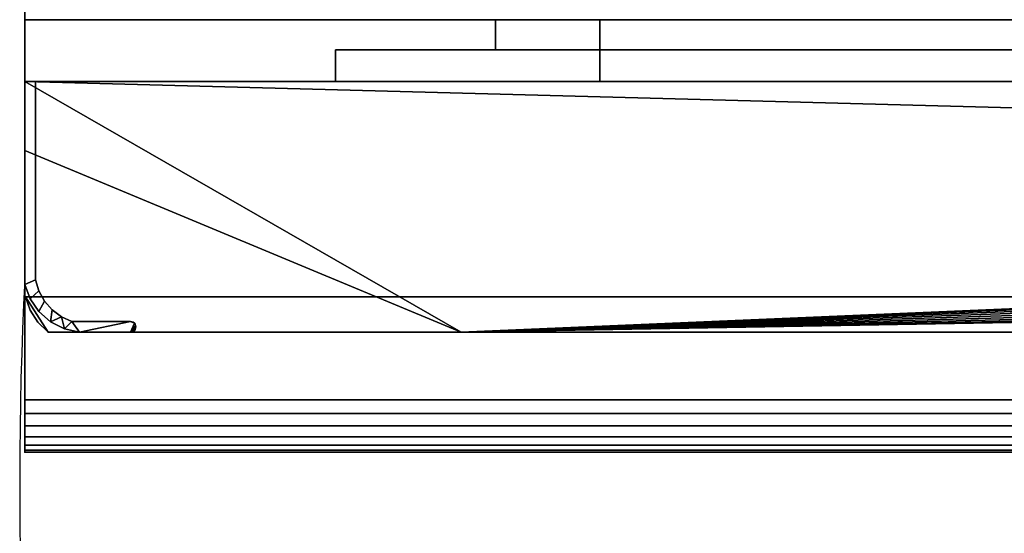
# Model space of a CAD drawing. Units: millimetres. Extents: x -1 to 780, y -845 to 712.
# Drawn here: x -1 to 188, y -104 to -5 of the extents above; entities that cross this region are included whole.
import ezdxf

# ---------------------------------------------------------------- set-up
doc = ezdxf.new("R2010")
doc.units = ezdxf.units.MM
doc.header["$PDSIZE"] = 25
for name, color, linetype in [('200-EquipBlack-3D', 250, 'Continuous'), ('200-EquipBorder-2D', 1, 'Continuous'), ('200-EquipInternal-2d', 7, 'Continuous'), ('200-EquipSteel-3D', 9, 'Continuous')]:
    doc.layers.add(name, color=color, linetype=linetype)
doc.layers.add('200-EquipDoors-2D', color=7, linetype='Continuous', true_color=0x848484)
doc.layers.add('200-insPoint-3D', color=3, linetype='Continuous', true_color=0x00ff00)

# ---------------------------------------------------------------- blocks, each defined once
blk = doc.blocks.new('Door Right - Single-426769-_3D_')
at = {"layer": '200-EquipSteel-3D'}
mesh = blk.add_polyface(dxfattribs=at)
corners = [(704.88, 6.12, 61), (90.12, 6.12, 61), (90.12, 11.87, 61), (704.88, 11.87, 61)]
mesh.append_faces([[corners[k] for k in face] for face in [(0, 1, 2, 3)]])
mesh = blk.add_polyface(dxfattribs=at)
corners = [(90.12, 6.12, 61), (90.12, 6.12, 1124), (90.12, 11.87, 1124), (90.12, 11.87, 61)]
mesh.append_faces([[corners[k] for k in face] for face in [(0, 1, 2, 3)]])
mesh = blk.add_polyface(dxfattribs=at)
corners = [(90.12, 6.12, 1124), (704.88, 6.12, 1124), (704.88, 11.87, 1124), (90.12, 11.87, 1124)]
mesh.append_faces([[corners[k] for k in face] for face in [(0, 1, 2, 3)]])
mesh = blk.add_polyface(dxfattribs=at)
corners = [(704.88, 11.87, 61), (90.12, 11.87, 61), (90.12, 11.87, 1124), (704.88, 11.87, 1124), (684.88, 11.87, 1104), (110.12, 11.87, 1104), (110.12, 11.87, 81), (684.88, 11.87, 81)]
mesh.append_faces([[corners[k] for k in face] for face in [(2, 5, 6, 1), (1, 6, 7, 0)]], dxfattribs={"vtx0": -1, "vtx2": -1})
mesh.append_faces([[corners[k] for k in face] for face in [(4, 5, 2, 3), (7, 4, 3, 0)]], dxfattribs={"vtx1": -1, "vtx3": -1})
mesh = blk.add_polyface(dxfattribs=at)
corners = [(684.88, 11.87, 81), (110.12, 11.87, 81), (110.12, 0, 81), (684.88, 0, 81)]
mesh.append_faces([[corners[k] for k in face] for face in [(0, 1, 2, 3)]])
mesh = blk.add_polyface(dxfattribs=at)
corners = [(110.12, 11.87, 81), (110.12, 11.87, 1104), (110.12, 0, 1104), (110.12, 0, 81)]
mesh.append_faces([[corners[k] for k in face] for face in [(0, 1, 2, 3)]])
mesh = blk.add_polyface(dxfattribs=at)
corners = [(110.12, 11.87, 1104), (684.88, 11.87, 1104), (684.88, 0, 1104), (110.12, 0, 1104)]
mesh.append_faces([[corners[k] for k in face] for face in [(0, 1, 2, 3)]])
mesh = blk.add_polyface(dxfattribs=at)
corners = [(735.5, 0, 30.37), (59.5, 0, 30.37), (59.5, 6.12, 30.37), (735.5, 6.12, 30.37)]
mesh.append_faces([[corners[k] for k in face] for face in [(0, 1, 2, 3)]])
mesh = blk.add_polyface(dxfattribs=at)
corners = [(59.5, 0, 30.37), (59.5, 0, 1154.63), (59.5, 6.12, 1154.63), (59.5, 6.12, 30.37)]
mesh.append_faces([[corners[k] for k in face] for face in [(0, 1, 2, 3)]])
mesh = blk.add_polyface(dxfattribs=at)
corners = [(59.5, 0, 1154.63), (735.5, 0, 1154.63), (735.5, 6.12, 1154.63), (59.5, 6.12, 1154.63)]
mesh.append_faces([[corners[k] for k in face] for face in [(0, 1, 2, 3)]])
mesh = blk.add_polyface(dxfattribs=at)
corners = [(735.5, 6.12, 30.37), (59.5, 6.12, 30.37), (59.5, 6.12, 1154.63), (735.5, 6.12, 1154.63), (704.88, 6.12, 1124), (90.12, 6.12, 1124), (90.12, 6.12, 61), (704.88, 6.12, 61)]
mesh.append_faces([[corners[k] for k in face] for face in [(2, 5, 6, 1), (1, 6, 7, 0)]], dxfattribs={"vtx0": -1, "vtx2": -1})
mesh.append_faces([[corners[k] for k in face] for face in [(4, 5, 2, 3), (7, 4, 3, 0)]], dxfattribs={"vtx1": -1, "vtx3": -1})
mesh = blk.add_polyface(dxfattribs=at)
corners = [(780, 0, 1175), (0, 0, 1175), (0, -13.18, 1175), (83.57, -47.97, 1175), (771.12, -47.97, 1175), (773.51, -47.26, 1175), (775.67, -46.02, 1175), (777.48, -44.32, 1175), (778.86, -42.24, 1175), (779.71, -39.9, 1175), (780, -37.43, 1175), (759.34, -28.13, 1175), (759.01, -30.6, 1175), (758.06, -32.9, 1175), (756.54, -34.88, 1175), (754.56, -36.4, 1175), (752.26, -37.35, 1175), (749.79, -37.68, 1175), (747.32, -37.35, 1175), (745.01, -36.4, 1175), (743.04, -34.88, 1175), (741.52, -32.9, 1175), (740.56, -30.6, 1175), (740.24, -28.13, 1175), (740.56, -25.65, 1175), (741.52, -23.35, 1175), (743.04, -21.37, 1175), (745.01, -19.85, 1175), (747.32, -18.9, 1175), (749.79, -18.57, 1175), (752.26, -18.9, 1175), (754.56, -19.85, 1175), (756.54, -21.37, 1175), (758.06, -23.35, 1175), (759.01, -25.65, 1175)]
mesh.append_faces([[corners[k] for k in face] for face in [(12, 10, 11), (3, 27, 1, 2), (27, 3, 26), (20, 3, 19), (18, 4, 17)]], dxfattribs={"vtx0": -1, "vtx1": -1})
mesh.append_faces([[corners[k] for k in face] for face in [(34, 10, 0, 33), (10, 34, 11), (0, 30, 31), (10, 4, 5), (0, 28, 29), (3, 25, 26), (3, 24, 25), (19, 3, 4, 18), (3, 21, 22)]], dxfattribs={"vtx0": -1, "vtx2": -1})
mesh.append_faces([[corners[k] for k in face] for face in [(10, 12, 13, 4)]], dxfattribs={"vtx0": -1, "vtx2": -1, "vtx3": -1})
mesh.append_faces([[corners[k] for k in face] for face in [(31, 32, 0), (32, 33, 0), (6, 7, 10, 5), (14, 15, 4), (15, 16, 4), (13, 14, 4), (29, 30, 0), (16, 17, 4), (22, 23, 3), (20, 21, 3), (23, 24, 3)]], dxfattribs={"vtx1": -1, "vtx2": -1})
mesh.append_faces([[corners[k] for k in face] for face in [(27, 28, 0, 1)]], dxfattribs={"vtx1": -1, "vtx3": -1})
mesh.append_faces([[corners[k] for k in face] for face in [(8, 9, 10, 7)]], dxfattribs={"vtx2": -1})
mesh = blk.add_polyface(dxfattribs=at)
corners = [(780, 0, 10), (780, -37.43, 10), (779.71, -39.9, 10), (778.86, -42.24, 10), (777.48, -44.32, 10), (775.67, -46.02, 10), (773.51, -47.26, 10), (771.12, -47.97, 10), (83.57, -47.97, 10), (0, -13.18, 10), (0, 0, 10)]
mesh.append_faces([[corners[k] for k in face] for face in [(1, 7, 0)]], dxfattribs={"vtx0": -1, "vtx1": -1})
mesh.append_faces([[corners[k] for k in face] for face in [(0, 7, 8, 10), (2, 6, 7, 1)]], dxfattribs={"vtx0": -1, "vtx2": -1})
mesh.append_faces([[corners[k] for k in face] for face in [(9, 10, 8)]], dxfattribs={"vtx1": -1})
mesh.append_faces([[corners[k] for k in face] for face in [(2, 3, 6)]], dxfattribs={"vtx1": -1, "vtx2": -1})
mesh.append_faces([[corners[k] for k in face] for face in [(3, 4, 5, 6)]], dxfattribs={"vtx3": -1})
mesh = blk.add_polyface(dxfattribs=at)
corners = [(780, 0, 1175), (780, 0, 10), (0, 0, 10), (0, 0, 1175)]
mesh.append_faces([[corners[k] for k in face] for face in [(0, 1, 2, 3)]])
mesh = blk.add_polyface(dxfattribs=at)
corners = [(0, 0, 1175), (0, 0, 10), (0, -13.18, 10), (0, -13.18, 1175)]
mesh.append_faces([[corners[k] for k in face] for face in [(0, 1, 2, 3)]])
mesh = blk.add_polyface(dxfattribs=at)
corners = [(20.28, -47.97, 1175), (20.54, -47.93, 1175), (20.78, -47.84, 1175), (20.99, -47.68, 1175), (21.14, -47.47, 1175), (21.24, -47.23, 1175), (21.28, -46.97, 1175), (21.24, -46.71, 1175), (21.14, -46.47, 1175), (20.99, -46.27, 1175), (20.78, -46.11, 1175), (20.54, -46.01, 1175), (20.28, -45.97, 1175), (9.04, -45.97, 1175), (7.02, -45.05, 1175), (5.24, -43.72, 1175), (3.78, -42.05, 1175), (2.7, -40.11, 1175), (2.05, -37.99, 1175), (2.05, 0, 1175), (0, 0, 1175), (0, -38.86, 1175), (1.03, -41.63, 1175), (2.72, -44.06, 1175), (4.95, -46, 1175), (7.59, -47.33, 1175), (10.48, -47.97, 1175)]
mesh.append_faces([[corners[k] for k in face] for face in [(12, 9, 10, 11)]], dxfattribs={"vtx0": -1})
mesh.append_faces([[corners[k] for k in face] for face in [(26, 12, 13)]], dxfattribs={"vtx0": -1, "vtx2": -1})
mesh.append_faces([[corners[k] for k in face] for face in [(12, 26, 0, 9)]], dxfattribs={"vtx0": -1, "vtx2": -1, "vtx3": -1})
mesh.append_faces([[corners[k] for k in face] for face in [(0, 3, 4, 5), (0, 7, 8, 9)]], dxfattribs={"vtx0": -1, "vtx3": -1})
mesh.append_faces([[corners[k] for k in face] for face in [(6, 7, 0, 5)]], dxfattribs={"vtx1": -1, "vtx2": -1})
mesh.append_faces([[corners[k] for k in face] for face in [(25, 26, 13, 14), (24, 25, 14, 15), (23, 24, 15, 16), (22, 23, 16, 17), (21, 22, 17, 18)]], dxfattribs={"vtx1": -1, "vtx3": -1})
mesh.append_faces([[corners[k] for k in face] for face in [(1, 2, 3, 0)]], dxfattribs={"vtx2": -1})
mesh.append_faces([[corners[k] for k in face] for face in [(18, 19, 20, 21)]], dxfattribs={"vtx3": -1})
mesh = blk.add_polyface(dxfattribs=at)
corners = [(20.28, -47.97, 10), (10.48, -47.97, 10), (7.59, -47.33, 10), (4.95, -46, 10), (2.72, -44.06, 10), (1.03, -41.63, 10), (0, -38.86, 10), (0, 0, 10), (2.05, 0, 10), (2.05, -37.99, 10), (2.7, -40.11, 10), (3.78, -42.05, 10), (5.24, -43.72, 10), (7.02, -45.05, 10), (9.04, -45.97, 10), (20.28, -45.97, 10), (20.54, -46.01, 10), (20.78, -46.11, 10), (20.99, -46.27, 10), (21.14, -46.47, 10), (21.24, -46.71, 10), (21.28, -46.97, 10), (21.24, -47.23, 10), (21.14, -47.47, 10), (20.99, -47.68, 10), (20.78, -47.84, 10), (20.54, -47.93, 10)]
mesh.append_faces([[corners[k] for k in face] for face in [(4, 11, 12, 3), (5, 10, 11, 4), (10, 5, 6, 9), (0, 23, 24, 26)]], dxfattribs={"vtx0": -1, "vtx2": -1})
mesh.append_faces([[corners[k] for k in face] for face in [(0, 18, 19, 20), (0, 21, 22, 23)]], dxfattribs={"vtx0": -1, "vtx3": -1})
mesh.append_faces([[corners[k] for k in face] for face in [(17, 18, 15, 16), (25, 26, 24)]], dxfattribs={"vtx1": -1})
mesh.append_faces([[corners[k] for k in face] for face in [(12, 13, 3), (20, 21, 0)]], dxfattribs={"vtx1": -1, "vtx2": -1})
mesh.append_faces([[corners[k] for k in face] for face in [(0, 1, 15, 18)]], dxfattribs={"vtx1": -1, "vtx2": -1, "vtx3": -1})
mesh.append_faces([[corners[k] for k in face] for face in [(13, 14, 2, 3), (14, 15, 1, 2)]], dxfattribs={"vtx1": -1, "vtx3": -1})
mesh.append_faces([[corners[k] for k in face] for face in [(7, 8, 9, 6)]], dxfattribs={"vtx2": -1})
mesh = blk.add_polyface(dxfattribs=at)
corners = [(2.05, 0, 1175), (2.05, 0, 10), (0, 0, 10), (0, 0, 1175)]
mesh.append_faces([[corners[k] for k in face] for face in [(0, 1, 2, 3)]])
mesh = blk.add_polyface(dxfattribs=at)
corners = [(0, 0, 1175), (0, 0, 10), (0, -38.86, 10), (0, -38.86, 1175)]
mesh.append_faces([[corners[k] for k in face] for face in [(0, 1, 2, 3)]])
mesh = blk.add_polyface(dxfattribs=at)
corners = [(2.05, -37.99, 1175), (2.05, -37.99, 10), (2.05, 0, 10), (2.05, 0, 1175)]
mesh.append_faces([[corners[k] for k in face] for face in [(0, 1, 2, 3)]])
mesh = blk.add_polyface(dxfattribs=at)
corners = [(735.5, 0, 1154.63), (59.5, 0, 1154.63), (59.5, 0, 30.37), (735.5, 0, 30.37), (684.88, 0, 81), (110.12, 0, 81), (110.12, 0, 1104), (684.88, 0, 1104)]
mesh.append_faces([[corners[k] for k in face] for face in [(2, 5, 6, 1), (1, 6, 7, 0)]], dxfattribs={"vtx0": -1, "vtx2": -1})
mesh.append_faces([[corners[k] for k in face] for face in [(4, 5, 2, 3), (7, 4, 3, 0)]], dxfattribs={"vtx1": -1, "vtx3": -1})
mesh = blk.add_polyface(dxfattribs=at)
corners = [(0, -13.18, 1175), (0, -13.18, 10), (83.57, -47.97, 10), (83.57, -47.97, 1175)]
mesh.append_faces([[corners[k] for k in face] for face in [(0, 1, 2, 3)]])
mesh = blk.add_polyface(dxfattribs=at)
corners = [(10.48, -47.97, 1175), (7.59, -47.33, 1175), (4.95, -46, 1175), (2.72, -44.06, 1175), (1.03, -41.63, 1175), (0, -38.86, 1175), (0, -38.86, 10), (1.03, -41.63, 10), (2.72, -44.06, 10), (4.95, -46, 10), (7.59, -47.33, 10), (10.48, -47.97, 10)]
mesh.append_faces([[corners[k] for k in face] for face in [(1, 10, 11, 0)]], dxfattribs={"vtx0": -1})
mesh.append_faces([[corners[k] for k in face] for face in [(4, 7, 8, 3), (3, 8, 9, 2), (2, 9, 10, 1)]], dxfattribs={"vtx0": -1, "vtx2": -1})
mesh.append_faces([[corners[k] for k in face] for face in [(5, 6, 7, 4)]], dxfattribs={"vtx2": -1})
mesh = blk.add_polyface(dxfattribs=at)
corners = [(2.05, -37.99, 1175), (2.7, -40.11, 1175), (3.78, -42.05, 1175), (5.24, -43.72, 1175), (7.02, -45.05, 1175), (9.04, -45.97, 1175), (9.04, -45.97, 10), (7.02, -45.05, 10), (5.24, -43.72, 10), (3.78, -42.05, 10), (2.7, -40.11, 10), (2.05, -37.99, 10)]
mesh.append_faces([[corners[k] for k in face] for face in [(7, 4, 5, 6)]], dxfattribs={"vtx0": -1})
mesh.append_faces([[corners[k] for k in face] for face in [(8, 3, 4, 7), (3, 8, 9, 2), (10, 1, 2, 9)]], dxfattribs={"vtx0": -1, "vtx2": -1})
mesh.append_faces([[corners[k] for k in face] for face in [(11, 0, 1, 10)]], dxfattribs={"vtx2": -1})
mesh = blk.add_polyface(dxfattribs=at)
corners = [(20.28, -45.97, 1175), (20.28, -45.97, 10), (9.04, -45.97, 10), (9.04, -45.97, 1175)]
mesh.append_faces([[corners[k] for k in face] for face in [(0, 1, 2, 3)]])
mesh = blk.add_polyface(dxfattribs=at)
corners = [(20.28, -45.97, 1175), (20.54, -46.01, 1175), (20.78, -46.11, 1175), (20.99, -46.27, 1175), (21.14, -46.47, 1175), (21.24, -46.71, 1175), (21.28, -46.97, 1175), (21.24, -47.23, 1175), (21.14, -47.47, 1175), (20.99, -47.68, 1175), (20.78, -47.84, 1175), (20.54, -47.93, 1175), (20.28, -47.97, 1175), (20.28, -47.97, 10), (20.54, -47.93, 10), (20.78, -47.84, 10), (20.99, -47.68, 10), (21.14, -47.47, 10), (21.24, -47.23, 10), (21.28, -46.97, 10), (21.24, -46.71, 10), (21.14, -46.47, 10), (20.99, -46.27, 10), (20.78, -46.11, 10), (20.54, -46.01, 10), (20.28, -45.97, 10)]
mesh.append_faces([[corners[k] for k in face] for face in [(1, 24, 25, 0)]], dxfattribs={"vtx0": -1})
mesh.append_faces([[corners[k] for k in face] for face in [(11, 14, 15, 10), (10, 15, 16, 9), (8, 17, 18, 7), (9, 16, 17, 8), (7, 18, 19, 6), (5, 20, 21, 4), (4, 21, 22, 3), (2, 23, 24, 1), (3, 22, 23, 2), (20, 5, 6, 19)]], dxfattribs={"vtx0": -1, "vtx2": -1})
mesh.append_faces([[corners[k] for k in face] for face in [(12, 13, 14, 11)]], dxfattribs={"vtx2": -1})
mesh = blk.add_polyface(dxfattribs=at)
corners = [(10.48, -47.97, 1175), (10.48, -47.97, 10), (20.28, -47.97, 10), (20.28, -47.97, 1175)]
mesh.append_faces([[corners[k] for k in face] for face in [(0, 1, 2, 3)]])
mesh = blk.add_polyface(dxfattribs=at)
corners = [(771.12, -47.97, 1175), (83.57, -47.97, 1175), (83.57, -47.97, 10), (771.12, -47.97, 10), (583, -47.97, 1094), (714, -47.97, 1094), (714, -47.97, 826), (583, -47.97, 826), (654.6, -47.97, 1103.2), (654.53, -47.97, 1102.66), (654.32, -47.97, 1102.15), (653.98, -47.97, 1101.72), (653.55, -47.97, 1101.39), (653.04, -47.97, 1101.18), (652.5, -47.97, 1101.1), (651.96, -47.97, 1101.18), (651.45, -47.97, 1101.39), (651.02, -47.97, 1101.72), (650.68, -47.97, 1102.15), (650.47, -47.97, 1102.66), (650.4, -47.97, 1103.2), (650.47, -47.97, 1103.75), (650.68, -47.97, 1104.25), (651.02, -47.97, 1104.69), (651.45, -47.97, 1105.02), (651.96, -47.97, 1105.23), (652.5, -47.97, 1105.3), (653.04, -47.97, 1105.23), (653.55, -47.97, 1105.02), (653.98, -47.97, 1104.69), (654.32, -47.97, 1104.25), (654.53, -47.97, 1103.75)]
mesh.append_faces([[corners[k] for k in face] for face in [(27, 0, 26), (1, 4, 0), (18, 4, 17), (12, 5, 11), (14, 5, 13), (10, 5, 9)]], dxfattribs={"vtx0": -1, "vtx1": -1})
mesh.append_faces([[corners[k] for k in face] for face in [(25, 0, 4, 24)]], dxfattribs={"vtx0": -1, "vtx1": -1, "vtx2": -1})
mesh.append_faces([[corners[k] for k in face] for face in [(0, 25, 26), (4, 20, 21), (4, 22, 23), (4, 21, 22), (5, 30, 31), (5, 29, 30), (5, 8, 9), (7, 2, 3, 6), (4, 15, 16), (0, 5, 6, 3)]], dxfattribs={"vtx0": -1, "vtx2": -1})
mesh.append_faces([[corners[k] for k in face] for face in [(23, 24, 4), (27, 28, 0), (31, 8, 5), (18, 19, 4), (16, 17, 4), (19, 20, 4), (12, 13, 5), (10, 11, 5)]], dxfattribs={"vtx1": -1, "vtx2": -1})
mesh.append_faces([[corners[k] for k in face] for face in [(28, 29, 5, 0)]], dxfattribs={"vtx1": -1, "vtx2": -1, "vtx3": -1})
mesh.append_faces([[corners[k] for k in face] for face in [(7, 4, 1, 2), (14, 15, 4, 5)]], dxfattribs={"vtx1": -1, "vtx3": -1})
blk = doc.blocks.new('FamilyGeomCombination_649096-_3D_')
at = {"color": 9, "true_color": 0xbdbbb9}
mesh = blk.add_polyface(dxfattribs=at)
corners = [(780, -58.25, 547.26), (780, -5.16, 547.26), (0, -5.16, 547.26), (0, -58.25, 547.26)]
mesh.append_faces([[corners[k] for k in face] for face in [(0, 1, 2, 3)]], dxfattribs={"color": 9})
mesh = blk.add_polyface(dxfattribs=at)
corners = [(0, -58.25, 547.26), (0, -5.16, 547.26), (0, -5.16, 100), (0, -58.25, 100)]
mesh.append_faces([[corners[k] for k in face] for face in [(0, 1, 2, 3)]], dxfattribs={"color": 9})
mesh = blk.add_polyface(dxfattribs=at)
corners = [(0, -58.25, 100), (0, -5.16, 100), (780, -5.16, 100), (780, -58.25, 100)]
mesh.append_faces([[corners[k] for k in face] for face in [(0, 1, 2, 3)]], dxfattribs={"color": 9})
mesh = blk.add_polyface(dxfattribs=at)
corners = [(0, -58.25, 547.26), (0, -58.25, 100), (780, -58.25, 100), (780, -58.25, 547.26)]
mesh.append_faces([[corners[k] for k in face] for face in [(0, 1, 2, 3)]], dxfattribs={"color": 9})
blk = doc.blocks.new('FamilyGeomCombination_649097-_3D_')
at = {"layer": '200-EquipSteel-3D'}
mesh = blk.add_polyface(dxfattribs=at)
corners = [(4.49, -65, 547.26), (774.63, -65, 547.26), (776.4, -63.73, 547.26), (777.88, -62.14, 547.26), (779.02, -60.29, 547.26), (779.77, -58.25, 547.26), (0.12, -58.25, 547.26), (1.01, -60.84, 547.26), (2.49, -63.13, 547.26)]
mesh.append_faces([[corners[k] for k in face] for face in [(6, 0, 1, 5)]], dxfattribs={"vtx0": -1, "vtx2": -1})
mesh.append_faces([[corners[k] for k in face] for face in [(8, 0, 6, 7)]], dxfattribs={"vtx1": -1})
mesh.append_faces([[corners[k] for k in face] for face in [(4, 5, 1, 3)]], dxfattribs={"vtx1": -1, "vtx2": -1})
mesh.append_faces([[corners[k] for k in face] for face in [(1, 2, 3)]], dxfattribs={"vtx2": -1})
mesh = blk.add_polyface(dxfattribs=at)
corners = [(4.49, -65, 100), (2.49, -63.13, 100), (1.01, -60.84, 100), (0.12, -58.25, 100), (779.77, -58.25, 100), (779.02, -60.29, 100), (777.88, -62.14, 100), (776.4, -63.73, 100), (774.63, -65, 100)]
mesh.append_faces([[corners[k] for k in face] for face in [(8, 6, 7)]], dxfattribs={"vtx0": -1})
mesh.append_faces([[corners[k] for k in face] for face in [(5, 6, 8, 4)]], dxfattribs={"vtx1": -1, "vtx2": -1})
mesh.append_faces([[corners[k] for k in face] for face in [(8, 0, 3, 4)]], dxfattribs={"vtx1": -1, "vtx3": -1})
mesh.append_faces([[corners[k] for k in face] for face in [(1, 2, 3, 0)]], dxfattribs={"vtx2": -1})
mesh = blk.add_polyface(dxfattribs=at)
corners = [(779.77, -58.25, 547.26), (779.77, -58.25, 100), (0.12, -58.25, 100), (0.12, -58.25, 547.26)]
mesh.append_faces([[corners[k] for k in face] for face in [(0, 1, 2, 3)]])
mesh = blk.add_polyface(dxfattribs=at)
corners = [(4.49, -65, 547.26), (2.49, -63.13, 547.26), (1.01, -60.84, 547.26), (0.12, -58.25, 547.26), (0.12, -58.25, 100), (1.01, -60.84, 100), (2.49, -63.13, 100), (4.49, -65, 100)]
mesh.append_faces([[corners[k] for k in face] for face in [(1, 6, 7, 0)]], dxfattribs={"vtx0": -1})
mesh.append_faces([[corners[k] for k in face] for face in [(2, 5, 6, 1)]], dxfattribs={"vtx0": -1, "vtx2": -1})
mesh.append_faces([[corners[k] for k in face] for face in [(3, 4, 5, 2)]], dxfattribs={"vtx2": -1})
mesh = blk.add_polyface(dxfattribs=at)
corners = [(4.49, -65, 547.26), (4.49, -65, 100), (774.63, -65, 100), (774.63, -65, 547.26)]
mesh.append_faces([[corners[k] for k in face] for face in [(0, 1, 2, 3)]])

msp = doc.modelspace()

# ---------------------------------------------------------------- hatches: boundary and pattern name
at = {"layer": '200-EquipBlack-3D', "extrusion": (-2.21907e-16, -1, 0)}
h = msp.add_hatch(dxfattribs=at)
h.set_pattern_fill('AR-PARQ1', color=256, scale=0.1)
h.set_pattern_definition([(90, (-596.03, 842.25), (-30.48, 30.48), [30.48, -30.48]), (90, (-590.95, 842.25), (-30.48, 30.48), [30.48, -30.48]), (90, (-585.87, 842.25), (-30.48, 30.48), [30.48, -30.48]), (90, (-580.79, 842.25), (-30.48, 30.48), [30.48, -30.48]), (90, (-575.71, 842.25), (-30.48, 30.48), [30.48, -30.48]), (90, (-570.63, 842.25), (-30.48, 30.48), [30.48, -30.48]), (90, (-565.55, 842.25), (-30.48, 30.48), [30.48, -30.48]), (0, (-596.03, 872.73), (30.48, -30.48), [30.48, -30.48]), (0, (-596.03, 877.81), (30.48, -30.48), [30.48, -30.48]), (0, (-596.03, 882.89), (30.48, -30.48), [30.48, -30.48]), (0, (-596.03, 887.97), (30.48, -30.48), [30.48, -30.48]), (0, (-596.03, 893.05), (30.48, -30.48), [30.48, -30.48]), (0, (-596.03, 898.13), (30.48, -30.48), [30.48, -30.48]), (0, (-596.03, 903.21), (30.48, -30.48), [30.48, -30.48])])
h.paths.add_polyline_path([(56.96, 147.06), (726.08, 147.06), (726.13, 508.14), (57, 508.14)])

# ---------------------------------------------------------------- linework, layer by layer
at = {"layer": '200-EquipBlack-3D', "extrusion": (-2.21907e-16, -1, 0), "elevation": 65}
msp.add_lwpolyline([(56.96, 147.06), (726.08, 147.06), (726.13, 508.14), (57, 508.14)], close=True, dxfattribs=at)
at = {"layer": '200-EquipBorder-2D', "elevation": 0}
for points in [[(0, 712), (780, 712), (780, -5.16), (0, -5.16)], [(0, -5.16), (780, -5.16), (780, -88), (0, -88)]]:
    msp.add_lwpolyline(points, close=True, dxfattribs=at)
at = {"layer": '200-EquipDoors-2D'}
msp.add_arc((751.44, -93.14, 0), 752.41, 177.09615, 267.82463, dxfattribs=at)
at = {"layer": '200-EquipInternal-2d', "elevation": 0}
msp.add_lwpolyline([(771.12, -65), (83.57, -65), (0, -30.21), (0, -17.03), (2.05, -17.03), (2.05, -55.02), (2.7, -57.14), (3.78, -59.08), (5.24, -60.75), (7.02, -62.08), (9.04, -63), (20.28, -63), (20.54, -63.04), (20.78, -63.14), (20.99, -63.3), (21.14, -63.5), (21.24, -63.74), (21.28, -64), (21.24, -64.26), (21.14, -64.5), (20.99, -64.71), (20.78, -64.87), (20.54, -64.97), (20.28, -65), (10.48, -65), (7.59, -64.36), (4.95, -63.03), (2.72, -61.09), (1.03, -58.66), (0, -55.89), (0, -17.03), (780, -17.03)], dxfattribs=at)
at = {"layer": '200-insPoint-3D'}
msp.add_point((0, -88, 0), dxfattribs=at)

# ---------------------------------------------------------------- block references
at = {"layer": '200-EquipSteel-3D'}
for name, p in [('Door Right - Single-426769-_3D_', (0, -17.03, 556.24)), ('FamilyGeomCombination_649097-_3D_', (0, 0))]:
    msp.add_blockref(name, p, dxfattribs=at)
at = {"layer": '200-EquipSteel-3D', "lineweight": 30}
msp.add_blockref('FamilyGeomCombination_649096-_3D_', (0, 0), dxfattribs=at)

# ---------------------------------------------------------------- meshes
at = {"layer": '200-EquipSteel-3D'}
mesh = msp.add_polyface(dxfattribs=at)
corners = [(0, 712, 1735), (0, -88, 1735), (0, -88, 1765), (0, -87.66, 1767.59), (0, -86.66, 1770), (0, -85.07, 1772.07), (0, -83, 1773.66), (0, -80.59, 1774.66), (0, -78, 1775), (0, 712, 1775)]
mesh.append_faces([[corners[k] for k in face] for face in [(2, 5, 8, 1)]], dxfattribs={"vtx0": -1, "vtx1": -1, "vtx2": -1})
mesh.append_faces([[corners[k] for k in face] for face in [(3, 4, 5, 2)]], dxfattribs={"vtx2": -1})
mesh.append_faces([[corners[k] for k in face] for face in [(5, 6, 7, 8), (8, 9, 0, 1)]], dxfattribs={"vtx3": -1})
mesh = msp.add_polyface(dxfattribs=at)
corners = [(780, 712, 1775), (0, 712, 1775), (0, -78, 1775), (780, -78, 1775)]
mesh.append_faces([[corners[k] for k in face] for face in [(0, 1, 2, 3)]])
mesh = msp.add_polyface(dxfattribs=at)
corners = [(780, -88, 1735), (0, -88, 1735), (0, 712, 1735), (780, 712, 1735)]
mesh.append_faces([[corners[k] for k in face] for face in [(0, 1, 2, 3)]])
mesh = msp.add_polyface(dxfattribs=at)
corners = [(780, -88, 1765), (780, -87.66, 1767.59), (780, -86.66, 1770), (780, -85.07, 1772.07), (780, -83, 1773.66), (780, -80.59, 1774.66), (780, -78, 1775), (0, -78, 1775), (0, -80.59, 1774.66), (0, -83, 1773.66), (0, -85.07, 1772.07), (0, -86.66, 1770), (0, -87.66, 1767.59), (0, -88, 1765)]
mesh.append_faces([[corners[k] for k in face] for face in [(1, 12, 13, 0)]], dxfattribs={"vtx0": -1})
mesh.append_faces([[corners[k] for k in face] for face in [(5, 8, 9, 4), (4, 9, 10, 3), (2, 11, 12, 1), (11, 2, 3, 10)]], dxfattribs={"vtx0": -1, "vtx2": -1})
mesh.append_faces([[corners[k] for k in face] for face in [(6, 7, 8, 5)]], dxfattribs={"vtx2": -1})
mesh = msp.add_polyface(dxfattribs=at)
corners = [(780, -88, 1765), (0, -88, 1765), (0, -88, 1735), (780, -88, 1735)]
mesh.append_faces([[corners[k] for k in face] for face in [(0, 1, 2, 3)]])

doc.saveas('drawing.dxf')
